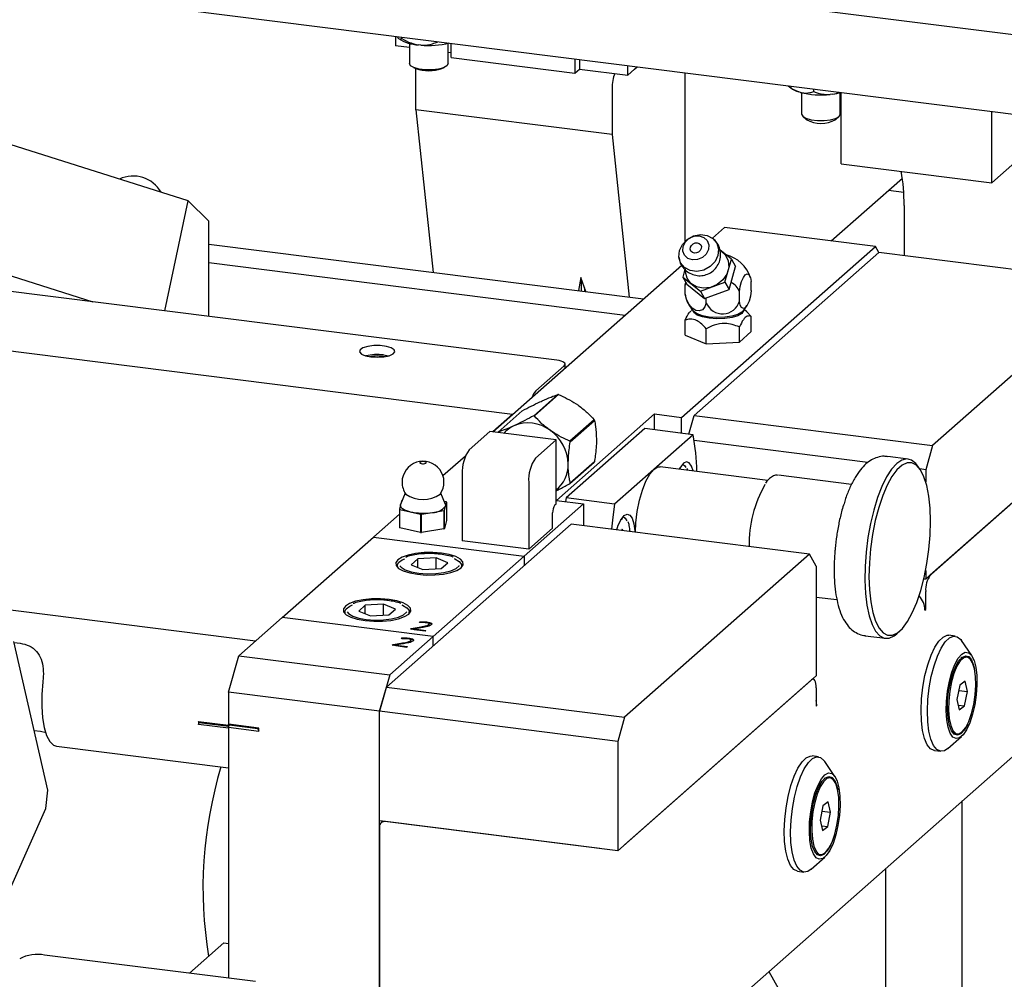
# Model space of a CAD drawing. Units: millimetres. Extents: x 20 to 410, y 10 to 287.
# Drawn here: x 48 to 53, y 116 to 121 of the extents above; entities that cross this region are included whole.
import ezdxf

# ---------------------------------------------------------------- set-up
doc = ezdxf.new("R2010")
doc.units = ezdxf.units.MM

msp = doc.modelspace()

# ---------------------------------------------------------------- linework, layer by layer
at = {"color": 7, "linetype": 'Continuous', "lineweight": 25}
for p, q in [((46.700784, 121.282683), (54.963611, 120.241665)), ((54.698815, 120.683817), (50.957158, 121.155222)), ((50.304848, 120.828614), (50.304848, 120.778965)), ((50.316528, 120.821747), (50.31363, 120.825793)), ((50.337429, 120.816771), (50.337429, 120.824509)), ((50.521887, 120.798476), (50.521887, 120.80127)), ((50.377188, 120.769851), (50.304848, 120.778965)), ((50.377188, 120.79218), (50.377188, 120.687613)), ((50.435638, 120.782832), (50.423677, 120.784018)), ((50.577188, 120.687613), (50.577188, 120.79218)), ((50.593083, 120.718894), (50.593083, 120.7923)), ((49.234527, 119.977964), (46.951595, 120.697431)), ((50.593083, 120.742651), (50.577188, 120.744653)), ((50.593083, 120.718894), (51.232283, 120.638362)), ((51.232283, 120.711768), (51.232283, 120.638362)), ((51.255853, 120.708799), (51.255853, 120.659149)), ((50.398131, 120.6672), (50.409858, 120.662154)), ((50.410914, 120.448242), (50.410914, 120.661709)), ((50.544518, 120.662154), (50.556245, 120.6672)), ((51.232283, 120.638362), (51.255853, 120.659149)), ((51.255853, 120.659149), (51.505297, 120.627722)), ((51.505297, 120.627722), (51.505297, 120.677372)), ((51.505297, 120.627722), (51.540652, 120.658903)), ((51.540652, 120.658903), (51.554557, 120.671166)), ((51.801403, 119.768941), (51.801403, 120.640066)), ((51.42428, 120.556272), (51.42428, 120.32057)), ((52.335288, 120.572803), (52.347908, 120.561673)), ((52.466512, 120.542601), (52.466512, 120.55627)), ((52.398814, 120.538163), (52.389426, 120.540904)), ((52.403919, 120.536836), (52.403919, 120.425766)), ((52.563515, 120.529405), (52.551701, 120.528065)), ((52.603919, 120.425766), (52.603919, 120.536836)), ((52.60779, 120.170103), (52.60779, 120.537833)), ((51.42428, 120.32057), (50.410914, 120.448242)), ((50.410914, 120.448242), (50.49939, 119.608743)), ((52.410378, 120.413981), (52.427527, 120.398856)), ((52.580311, 120.398856), (52.597461, 120.413981)), ((53.387302, 120.071894), (53.387302, 120.440261)), ((51.42428, 120.32057), (51.512756, 119.481071)), ((52.60779, 120.170103), (53.387302, 120.071894)), ((53.505153, 120.175829), (53.387302, 120.071894)), ((52.557489, 119.771781), (52.924552, 120.0955)), ((52.931714, 120.021595), (52.852122, 120.031622)), ((49.11343, 119.409847), (49.234527, 119.977964)), ((49.340895, 119.873217), (49.234527, 119.977964)), ((52.933598, 119.954607), (52.933598, 119.695072)), ((49.340895, 119.381189), (49.340895, 119.873217)), ((51.943569, 119.785983), (52.006218, 119.841234)), ((52.78573, 119.743025), (52.006218, 119.841234)), ((47.708507, 119.782167), (48.74104, 119.456763)), ((49.340895, 119.7547), (51.587197, 119.471693)), ((51.783995, 118.859578), (52.78573, 119.743025)), ((52.803407, 119.711475), (52.78573, 119.743025)), ((52.803407, 119.711475), (51.848813, 118.869602)), ((52.041582, 119.676696), (51.981358, 119.724661)), ((54.035036, 119.556304), (52.803407, 119.711475)), ((49.340895, 119.659102), (51.492348, 119.388044)), ((50.80756, 118.784118), (51.784537, 119.64573)), ((52.007903, 119.557184), (52.041582, 119.676696)), ((52.028737, 119.520002), (52.062415, 119.639514)), ((52.041582, 119.676696), (52.062415, 119.639514)), ((51.26236, 119.581992), (51.250165, 119.514155)), ((51.289374, 119.509215), (51.26236, 119.581992)), ((51.800858, 119.62449), (51.78964, 119.584683)), ((51.78964, 119.584683), (51.881932, 119.511177)), ((51.78964, 119.584683), (51.810473, 119.5475)), ((51.138664, 119.154691), (47.838428, 119.570482)), ((51.265312, 119.574039), (51.265312, 119.512246)), ((51.281978, 119.529139), (51.281978, 119.510147)), ((51.803861, 119.559301), (51.801757, 119.543066)), ((51.801757, 119.495925), (51.801757, 119.543066)), ((51.810473, 119.5475), (51.902765, 119.473995)), ((51.881932, 119.511177), (52.007903, 119.557184)), ((52.007903, 119.557184), (52.028737, 119.520002)), ((52.143619, 119.514576), (52.143619, 119.561717)), ((54.035036, 119.556304), (53.080442, 118.714431)), ((51.801757, 119.495925), (51.805726, 119.476393)), ((51.881932, 119.511177), (51.902765, 119.473995)), ((51.902765, 119.473995), (52.028737, 119.520002)), ((51.911451, 119.451245), (51.911451, 119.477167)), ((52.082381, 119.46057), (52.082381, 119.507711)), ((51.838426, 119.416577), (51.832376, 119.411242)), ((52.12096, 119.404222), (52.10695, 119.416577)), ((52.12071, 119.403953), (52.143619, 119.381012)), ((52.143619, 119.302444), (52.143619, 119.381012)), ((51.801757, 119.283793), (51.801757, 119.362361)), ((52.082381, 119.248438), (52.082381, 119.327005)), ((51.801757, 119.283793), (51.911451, 119.239113)), ((51.911451, 119.239113), (51.911451, 119.31768)), ((52.082381, 119.248438), (52.143619, 119.302444)), ((51.911451, 119.239113), (52.082381, 119.248438)), ((50.910202, 118.87464), (48.171761, 119.219651)), ((50.242899, 119.181802), (50.268824, 119.17679)), ((51.177455, 119.126048), (51.030141, 118.996129)), ((51.18176, 119.114131), (51.18176, 119.133904)), ((51.144599, 118.977617), (51.019677, 118.867446)), ((51.022742, 118.86706), (51.147664, 118.977231)), ((54.070392, 118.927518), (53.045087, 118.023284)), ((50.910202, 118.87464), (50.80756, 118.784118)), ((50.835659, 118.783547), (50.960581, 118.893718)), ((51.643683, 118.877256), (51.136923, 118.430336)), ((51.643683, 118.877256), (51.783995, 118.859578)), ((51.643683, 118.795152), (51.643683, 118.877256)), ((51.821519, 118.772747), (51.848813, 118.869602)), ((51.848813, 118.869602), (53.080442, 118.714431)), ((54.035036, 118.896338), (53.068657, 118.044071)), ((51.331682, 118.846964), (51.20676, 118.736793)), ((51.208292, 118.733925), (51.333215, 118.844096)), ((51.783995, 118.777475), (51.783995, 118.859578)), ((50.79197, 118.786082), (50.685904, 118.69254)), ((51.134955, 118.74287), (50.79197, 118.786082)), ((51.593404, 118.801487), (51.187202, 118.443251)), ((51.842848, 118.77006), (51.593404, 118.801487)), ((51.842848, 118.77006), (51.639747, 118.590942)), ((51.134955, 118.74287), (51.028889, 118.649328)), ((51.134955, 118.412887), (51.134955, 118.74287)), ((52.746941, 118.626533), (51.848484, 118.739728)), ((53.080442, 118.714431), (53.045087, 118.58897)), ((50.66636, 118.659591), (50.550606, 118.557505)), ((51.20676, 118.517277), (51.331682, 118.627448)), ((51.333215, 118.629931), (51.208292, 118.51976)), ((52.953756, 118.644332), (52.849211, 118.657504)), ((50.650548, 118.567079), (50.650548, 118.221382)), ((51.639747, 118.590942), (51.436646, 118.411824)), ((52.228809, 118.534086), (51.67308, 118.604101)), ((52.661866, 118.513123), (52.285266, 118.56057)), ((53.016247, 118.590367), (53.004555, 118.607554)), ((53.045087, 118.58897), (53.014583, 118.592813)), ((53.045087, 118.58897), (53.045087, 118.526016)), ((50.993534, 118.523867), (50.993534, 118.17817)), ((50.354889, 118.468219), (50.33169, 118.408625)), ((50.563083, 118.408625), (50.539884, 118.468219)), ((50.331115, 118.406821), (50.325802, 118.385378)), ((50.336429, 118.428265), (50.331115, 118.406821)), ((50.331115, 118.406821), (50.33169, 118.408625)), ((50.339897, 118.429707), (50.339199, 118.429597)), ((50.566893, 118.423329), (50.556417, 118.425749)), ((50.563657, 118.400419), (50.56897, 118.421863)), ((50.56897, 118.421863), (50.56897, 118.327582)), ((50.970822, 118.142427), (51.277235, 118.412658)), ((51.129063, 118.40769), (51.134955, 118.412887)), ((51.136923, 118.430336), (51.277235, 118.412658)), ((51.187202, 118.443251), (51.184447, 118.424348)), ((51.436646, 118.411824), (51.187202, 118.443251)), ((51.277235, 118.412658), (51.277235, 118.300187)), ((50.325802, 118.359247), (49.955608, 118.032767)), ((50.19131, 118.240636), (50.325802, 118.359247)), ((50.325802, 118.385378), (50.325802, 118.291097)), ((50.327879, 118.289631), (50.327879, 118.383912)), ((50.327879, 118.383912), (50.380935, 118.371656)), ((50.380935, 118.371656), (50.43399, 118.359401)), ((50.43399, 118.359401), (50.43399, 118.26512)), ((50.438837, 118.359267), (50.497205, 118.368455)), ((50.438837, 118.264986), (50.438837, 118.359267)), ((50.497205, 118.368455), (50.555574, 118.377643)), ((50.555574, 118.377643), (50.555574, 118.283362)), ((50.558344, 118.378976), (50.563657, 118.400419)), ((50.558344, 118.284695), (50.558344, 118.378976)), ((51.117277, 118.287302), (51.117277, 118.365869)), ((51.212417, 118.308353), (50.257823, 117.46648)), ((50.56897, 118.327582), (50.558344, 118.284695)), ((52.444046, 118.153183), (51.212417, 118.308353)), ((50.43399, 118.26512), (50.327879, 118.289631)), ((50.555574, 118.283362), (50.438837, 118.264986)), ((50.993534, 118.17817), (51.117277, 118.287302)), ((51.477006, 118.282474), (51.472933, 118.275531)), ((51.48209, 118.274378), (51.477006, 118.282474)), ((49.719906, 117.824897), (50.19131, 118.240636)), ((50.19131, 118.240636), (50.970822, 118.142427)), ((50.993534, 118.17817), (50.650548, 118.221382)), ((52.444046, 118.153183), (51.489452, 117.31131)), ((52.479401, 118.090082), (52.444046, 118.153183)), ((50.419952, 118.12801), (50.385931, 118.098006)), ((50.514914, 118.133191), (50.419952, 118.12801)), ((50.419952, 118.084149), (50.419952, 118.12801)), ((50.499418, 117.726687), (50.970822, 118.142427)), ((50.575854, 118.108368), (50.514914, 118.133191)), ((50.514914, 118.076896), (50.514914, 118.133191)), ((50.541834, 118.078365), (50.575854, 118.108368)), ((50.970822, 118.142427), (50.970822, 118.095287)), ((50.314226, 118.093759), (50.314226, 118.085401)), ((50.385931, 118.098006), (50.446872, 118.073184)), ((50.446872, 118.073184), (50.541834, 118.078365)), ((50.64756, 118.085401), (50.64756, 118.093759)), ((52.479401, 118.090082), (52.479401, 117.524397)), ((53.045087, 118.069191), (53.045087, 118.023284)), ((53.045087, 118.023284), (53.035394, 118.024506)), ((53.045087, 117.86615), (53.045087, 117.960431)), ((49.582335, 117.703571), (48.019084, 117.900522)), ((52.479401, 117.931368), (52.586674, 117.917853)), ((50.043169, 117.854709), (50.043169, 117.84635)), ((50.148894, 117.888959), (50.114874, 117.858956)), ((50.114874, 117.858956), (50.175815, 117.834133)), ((50.243856, 117.89414), (50.148894, 117.888959)), ((50.148894, 117.845099), (50.148894, 117.888959)), ((50.304797, 117.869318), (50.243856, 117.89414)), ((50.243856, 117.837845), (50.243856, 117.89414)), ((50.270776, 117.839314), (50.304797, 117.869318)), ((50.376502, 117.84635), (50.376502, 117.854709)), ((53.041484, 117.866604), (53.045087, 117.86615)), ((53.041551, 117.863032), (53.045087, 117.86615)), ((49.495989, 117.62742), (49.719906, 117.824897)), ((50.499418, 117.726687), (49.719906, 117.824897)), ((50.175815, 117.834133), (50.270776, 117.839314)), ((50.429539, 117.799882), (50.431654, 117.803921)), ((50.431654, 117.800778), (50.431654, 117.803921)), ((50.466458, 117.7996), (50.466458, 117.802743)), ((50.382598, 117.765162), (50.386693, 117.768774)), ((50.457691, 117.755701), (50.382598, 117.765162)), ((50.385716, 117.764769), (50.386693, 117.765631)), ((50.386693, 117.768774), (50.427501, 117.775798)), ((50.386693, 117.765631), (50.427501, 117.772655)), ((50.386693, 117.765631), (50.386693, 117.768774)), ((50.433672, 117.772021), (50.401622, 117.766566)), ((50.401622, 117.766566), (50.461462, 117.759027)), ((50.401622, 117.763424), (50.401622, 117.766566)), ((50.401622, 117.763424), (50.458344, 117.756277)), ((50.461462, 117.759027), (50.457691, 117.755701)), ((50.476908, 117.785822), (50.476908, 117.788964)), ((50.476908, 117.785822), (50.478451, 117.788888)), ((50.478679, 117.788482), (50.478679, 117.792411)), ((52.895423, 117.741348), (52.911013, 117.755098)), ((48.509186, 116.933097), (48.332625, 117.701439)), ((48.333706, 117.696735), (48.364886, 117.692807)), ((50.275501, 117.529211), (50.499418, 117.726687)), ((50.335258, 117.716734), (50.337373, 117.720773)), ((50.337373, 117.71763), (50.337373, 117.720773)), ((50.372177, 117.716453), (50.372177, 117.719595)), ((50.382627, 117.702674), (50.382627, 117.705816)), ((50.382627, 117.702674), (50.38417, 117.70574)), ((50.384398, 117.705335), (50.384398, 117.709263)), ((50.499418, 117.679547), (50.499418, 117.726687)), ((52.732544, 117.731491), (52.837089, 117.718319)), ((53.197822, 117.729595), (53.165083, 117.73372)), ((53.283095, 117.628612), (53.230478, 117.705952)), ((50.288317, 117.682014), (50.292412, 117.685626)), ((50.36341, 117.672553), (50.288317, 117.682014)), ((50.291435, 117.681621), (50.292412, 117.682483)), ((50.292412, 117.685626), (50.33322, 117.69265)), ((50.292412, 117.682483), (50.33322, 117.689507)), ((50.292412, 117.682483), (50.292412, 117.685626)), ((50.339391, 117.688873), (50.307341, 117.683418)), ((50.307341, 117.683418), (50.367181, 117.675879)), ((50.307341, 117.680276), (50.307341, 117.683418)), ((50.307341, 117.680276), (50.364063, 117.673129)), ((50.367181, 117.675879), (50.36341, 117.672553)), ((49.442956, 117.439228), (49.495989, 117.62742)), ((49.495989, 117.62742), (50.275501, 117.529211)), ((53.258596, 117.621147), (53.249242, 117.622326)), ((51.453805, 115.308061), (54.015888, 117.567606)), ((50.275501, 117.529211), (50.222468, 117.341019)), ((52.479401, 117.524397), (51.454097, 116.620163)), ((52.455831, 117.50361), (51.489452, 116.651343)), ((52.464165, 117.5069), (52.460137, 117.507407)), ((53.248408, 117.496667), (53.221228, 117.476459)), ((53.260776, 117.442924), (53.248408, 117.496667)), ((50.222468, 117.341019), (50.257823, 117.46648)), ((50.257823, 117.46648), (51.489452, 117.31131)), ((52.479401, 117.461543), (52.479401, 117.367262)), ((53.221228, 117.476459), (53.206416, 117.402508)), ((53.21565, 117.448609), (53.260776, 117.442924)), ((53.245964, 117.368973), (53.260776, 117.442924)), ((50.222468, 117.341019), (49.442956, 117.439228)), ((49.442956, 117.439228), (49.442956, 117.274237)), ((53.206416, 117.402508), (53.218784, 117.348765)), ((51.454097, 117.185848), (50.222468, 117.341019)), ((50.222468, 116.775334), (50.222468, 117.341019)), ((50.222468, 115.816811), (50.222468, 117.341019)), ((52.479401, 117.370825), (52.482937, 117.37038)), ((52.479401, 117.367262), (52.482937, 117.37038)), ((53.213183, 117.373103), (53.245964, 117.368973)), ((53.218784, 117.348765), (53.245964, 117.368973)), ((49.287056, 117.288301), (49.442959, 117.268659)), ((49.290017, 117.283288), (49.287056, 117.288301)), ((51.489452, 117.31131), (51.454097, 117.185848)), ((48.469731, 117.236553), (48.43855, 117.240481)), ((48.500044, 117.229361), (48.469731, 117.236553)), ((49.287158, 117.272871), (49.290017, 117.283288)), ((49.442956, 117.253243), (49.287158, 117.272871)), ((49.290017, 117.283288), (49.444452, 117.263831)), ((49.598858, 117.254595), (49.442956, 117.274237)), ((49.445902, 117.268978), (49.442956, 117.274237)), ((49.442956, 117.258523), (49.445902, 117.268978)), ((49.442956, 117.258523), (49.598858, 117.238881)), ((49.442956, 117.258523), (49.442956, 115.962161)), ((49.44489, 117.265389), (49.442959, 117.268659)), ((49.594009, 117.250319), (49.445902, 117.268978)), ((49.594009, 117.250319), (49.598858, 117.254595)), ((49.594009, 117.250319), (49.598858, 117.238881)), ((49.598858, 117.238881), (49.598858, 117.254595)), ((51.454097, 117.185848), (51.454097, 116.620163)), ((53.160322, 117.149105), (53.230478, 117.210977)), ((53.199242, 117.225463), (53.208596, 117.224285)), ((48.552545, 117.161376), (49.442956, 117.049194)), ((53.090083, 117.138426), (53.122822, 117.134301)), ((52.490715, 117.105985), (52.457976, 117.11011)), ((52.575988, 117.005002), (52.523371, 117.082342)), ((52.551489, 116.997538), (52.542135, 116.998716)), ((48.498885, 116.839475), (48.509186, 116.933097)), ((48.112163, 115.972964), (48.498885, 116.839475)), ((52.514121, 116.85285), (52.49931, 116.778899)), ((52.541301, 116.873058), (52.514121, 116.85285)), ((52.553669, 116.819314), (52.541301, 116.873058)), ((53.233564, 115.612494), (53.233564, 116.877661)), ((52.49931, 116.778899), (52.511678, 116.725156)), ((52.508543, 116.825), (52.553669, 116.819314)), ((52.538858, 116.745363), (52.553669, 116.819314)), ((51.454097, 116.620163), (50.222468, 116.775334)), ((50.222468, 116.743907), (50.222468, 115.439687)), ((50.240733, 116.773032), (50.2316, 116.764978)), ((51.360555, 116.631948), (50.253648, 116.771405)), ((52.506077, 116.749493), (52.538858, 116.745363)), ((52.511678, 116.725156), (52.538858, 116.745363)), ((52.453215, 116.525496), (52.523371, 116.587367)), ((52.492135, 116.601854), (52.501489, 116.600675)), ((52.838763, 115.264312), (52.838763, 116.529479)), ((52.838763, 115.70429), (52.838763, 116.529479)), ((52.382976, 116.514816), (52.415715, 116.510691)), ((49.240283, 115.987695), (49.418335, 116.144722)), ((49.418335, 116.144722), (49.442956, 116.141621)), ((49.582088, 115.944632), (48.491951, 116.081976)), ((52.234689, 115.996736), (52.544135, 115.444453))]:
    msp.add_line(p, q, dxfattribs=at)
at = {"color": 7, "linetype": 'Continuous', "lineweight": 25, "flags": 128}
for points in [[(50.577188, 120.687613), (50.577188, 120.68753), (50.571072, 120.676134), (50.553633, 120.666123), (50.526973, 120.658704), (50.494309, 120.654771), (50.459579, 120.6548), (50.426974, 120.658787), (50.400425, 120.66625), (50.383134, 120.67629), (50.377188, 120.687613)], [(52.403919, 120.425766), (52.409536, 120.414751), (52.42653, 120.404655), (52.452858, 120.397105), (52.485344, 120.393012), (52.520071, 120.39287), (52.55285, 120.396695), (52.579727, 120.404027), (52.597461, 120.413981), (52.603912, 120.425356), (52.603919, 120.425766)], [(51.772421, 119.721044), (51.787531, 119.752593), (51.812831, 119.778824), (51.84527, 119.796571), (51.880934, 119.803696), (51.915523, 119.799338), (51.944864, 119.784024), (51.965419, 119.759599), (51.974707, 119.729011), (51.97161, 119.695949), (51.9565, 119.6644), (51.9312, 119.63817), (51.898761, 119.620422), (51.863096, 119.613297), (51.828507, 119.617655), (51.799166, 119.63297), (51.778612, 119.657394), (51.769323, 119.687982), (51.772421, 119.721044)], [(51.791799, 119.743049), (51.80348, 119.766186), (51.823351, 119.784544), (51.848388, 119.79533), (51.874778, 119.7969), (51.898503, 119.789016), (51.915953, 119.772878), (51.924469, 119.750943), (51.922757, 119.72655), (51.911075, 119.703413), (51.891204, 119.685055), (51.866167, 119.67427), (51.839778, 119.672699), (51.816052, 119.680584), (51.798603, 119.696722), (51.790086, 119.718657), (51.791799, 119.743049)], [(51.829215, 119.738335), (51.834221, 119.748251), (51.842738, 119.756119), (51.853468, 119.760741), (51.864778, 119.761414), (51.874946, 119.758035), (51.882424, 119.751119), (51.886074, 119.741718), (51.88534, 119.731264), (51.880334, 119.721348), (51.871817, 119.71348), (51.861088, 119.708858), (51.849778, 119.708185), (51.839609, 119.711564), (51.832131, 119.71848), (51.828481, 119.727881), (51.829215, 119.738335)], [(51.976965, 119.724574), (51.985957, 119.719694), (52.01071, 119.697334), (52.025157, 119.667752), (52.027734, 119.634153), (52.01816, 119.600179), (51.997473, 119.569512), (51.967915, 119.545474), (51.93269, 119.53067), (51.895613, 119.526705), (51.860704, 119.534008), (51.831745, 119.551788), (51.811873, 119.578119), (51.803244, 119.610146), (51.803505, 119.627384)], [(52.082381, 119.507711), (52.08676, 119.536231), (52.093844, 119.562165), (52.102901, 119.582841), (52.113, 119.596127), (52.123099, 119.600654), (52.132157, 119.595954), (52.13924, 119.582514), (52.143619, 119.561717)], [(51.801757, 119.543066), (51.804226, 119.552288), (51.805622, 119.556158)], [(51.911451, 119.451245), (51.903607, 119.429781), (51.890919, 119.415262), (51.874694, 119.409183), (51.856604, 119.412172), (51.838514, 119.42392), (51.822289, 119.443216), (51.809601, 119.468072), (51.801757, 119.495925)], [(52.143619, 119.514576), (52.13924, 119.486056), (52.132157, 119.460121), (52.123099, 119.439446), (52.113, 119.42616), (52.102901, 119.421633), (52.093844, 119.426332), (52.08676, 119.439773), (52.082381, 119.46057)], [(52.103054, 119.412075), (52.102909, 119.410024), (52.094635, 119.396711), (52.074423, 119.384902), (52.044253, 119.375753), (52.007078, 119.370159), (51.966536, 119.368668), (51.926596, 119.371426), (51.891169, 119.378163), (51.863721, 119.38822), (51.846939, 119.400612), (51.842343, 119.411282)], [(52.096129, 119.404776), (52.094462, 119.403216), (52.074279, 119.391424), (52.044152, 119.382287), (52.007029, 119.376702), (51.966545, 119.375213), (51.926662, 119.377967), (51.891284, 119.384695), (51.863875, 119.394737), (51.849247, 119.404776)], [(50.178081, 119.171778), (50.211245, 119.169806), (50.244307, 119.17196), (50.272801, 119.17795), (50.29288, 119.186966), (50.301832, 119.197792), (50.298448, 119.208964), (50.283185, 119.218974), (50.258103, 119.226471), (50.226592, 119.230441), (50.192905, 119.230349), (50.161594, 119.226206), (50.136886, 119.218573), (50.122119, 119.20848), (50.119287, 119.197291), (50.128773, 119.186516), (50.149295, 119.177611), (50.178081, 119.171778)], [(51.177455, 119.126048), (51.180855, 119.130254), (51.181728, 119.1346), (51.18004, 119.13892), (51.175856, 119.143047), (51.169338, 119.146823), (51.160734, 119.150102), (51.150377, 119.152759), (51.138664, 119.154691)], [(50.433687, 118.6287), (50.431097, 118.626712), (50.430987, 118.624544), (50.433373, 118.622528), (50.437893, 118.620969), (50.443858, 118.620106), (50.45036, 118.620069), (50.45641, 118.620865), (50.461085, 118.622371), (50.463675, 118.62436), (50.463785, 118.626527), (50.461399, 118.628543), (50.456879, 118.630102), (50.450914, 118.630965), (50.444412, 118.631002), (50.438363, 118.630207), (50.433687, 118.6287)], [(51.792953, 118.622348), (51.777348, 118.602603), (51.771407, 118.591713)], [(51.78835, 118.617778), (51.798536, 118.610597), (51.805267, 118.599907)], [(51.842865, 118.58271), (51.834814, 118.608287), (51.822899, 118.62531), (51.808559, 118.630128), (51.792953, 118.622348)], [(53.004555, 118.607554), (52.994426, 118.620604), (52.971971, 118.638593), (52.947535, 118.64474), (52.921748, 118.638883), (52.89528, 118.621177), (52.868815, 118.592078), (52.843039, 118.552342), (52.818621, 118.502996), (52.796191, 118.445319), (52.776331, 118.380805), (52.759556, 118.311124), (52.7463, 118.238082), (52.736906, 118.163569), (52.731617, 118.089517), (52.730571, 118.017842), (52.733794, 117.950402), (52.741204, 117.888942), (52.752608, 117.835055), (52.76771, 117.790136), (52.78612, 117.755349), (52.807362, 117.731594), (52.830883, 117.719488), (52.856077, 117.719342), (52.856077, 117.719342)], [(52.873072, 117.733877), (52.899021, 117.745728), (52.925297, 117.769408), (52.951183, 117.80427), (52.975974, 117.849364), (52.998992, 117.903459), (53.019611, 117.96508), (53.037268, 118.032546), (53.05148, 118.104017), (53.061861, 118.177543), (53.068127, 118.251118), (53.070108, 118.322736), (53.067749, 118.390444), (53.061114, 118.452393), (53.050386, 118.506895), (53.035855, 118.552463), (53.017919, 118.587854), (52.997067, 118.612102), (52.973868, 118.624546), (52.948954, 118.624846), (52.923005, 118.612995), (52.896729, 118.589315), (52.870843, 118.554453), (52.846052, 118.50936), (52.823034, 118.455264), (52.802415, 118.393643), (52.784759, 118.326177), (52.770546, 118.254707), (52.760165, 118.181181), (52.753899, 118.107605), (52.751918, 118.035987), (52.754277, 117.968279), (52.760912, 117.90633), (52.771641, 117.851828), (52.786171, 117.80626), (52.804107, 117.77087), (52.824959, 117.746622), (52.848158, 117.734178), (52.873072, 117.733877)], [(51.54554, 118.266384), (51.54783, 118.314408), (51.554803, 118.373698), (51.566035, 118.431274), (51.580964, 118.484249), (51.59884, 118.529967), (51.618767, 118.566136), (51.639747, 118.590942)], [(51.639747, 118.590942), (51.660726, 118.60314), (51.67308, 118.604101)], [(51.784026, 118.60534), (51.780015, 118.60288), (51.774945, 118.598442)], [(50.380935, 118.371656), (50.368987, 118.374821), (50.35838, 118.378478), (50.349297, 118.382566), (50.341891, 118.387014), (50.336291, 118.391746), (50.332592, 118.396681), (50.330857, 118.401735), (50.331115, 118.406821)], [(50.563083, 118.408625), (50.563916, 118.405505), (50.563657, 118.400419)], [(51.436646, 118.411824), (51.42762, 118.343651), (51.421614, 118.281997)], [(51.448609, 118.278596), (51.456594, 118.30226), (51.470935, 118.332372), (51.48654, 118.352117), (51.502146, 118.359897), (51.516487, 118.355079), (51.528401, 118.338056), (51.536925, 118.310205), (51.541367, 118.273784), (51.541687, 118.266869)], [(51.478041, 118.335316), (51.474428, 118.333231), (51.468533, 118.328212)], [(51.481937, 118.347547), (51.492823, 118.339521), (51.50067, 118.325574)], [(50.419021, 118.048621), (50.463497, 118.045143), (50.509159, 118.04562), (50.552895, 118.05002), (50.591723, 118.058043), (50.622999, 118.069143), (50.64459, 118.082563), (50.655026, 118.097389), (50.653595, 118.112609), (50.640395, 118.127188), (50.616324, 118.140131), (50.583025, 118.150556), (50.542765, 118.157753), (50.498289, 118.161232), (50.452627, 118.160755), (50.408891, 118.156354), (50.370063, 118.148331), (50.338787, 118.137231), (50.317195, 118.123811), (50.30676, 118.108986), (50.308191, 118.093765), (50.321391, 118.079187), (50.345462, 118.066244), (50.378761, 118.055818), (50.419021, 118.048621)], [(50.318207, 118.08169), (50.314259, 118.094864), (50.321333, 118.109809), (50.34024, 118.123563), (50.353231, 118.129474)], [(50.60831, 118.129571), (50.612244, 118.127955), (50.635052, 118.114875), (50.646426, 118.100228), (50.645523, 118.085101), (50.643579, 118.08169)], [(50.327121, 118.093195), (50.333866, 118.085151), (50.355066, 118.072074), (50.386459, 118.061518), (50.425503, 118.054338), (50.469034, 118.051115), (50.513526, 118.05211), (50.555374, 118.057244), (50.591188, 118.0661), (50.618067, 118.07796), (50.633832, 118.091864), (50.63505, 118.093877)], [(50.147963, 117.809571), (50.19244, 117.806092), (50.238101, 117.806569), (50.281837, 117.81097), (50.320666, 117.818993), (50.351941, 117.830093), (50.373533, 117.843513), (50.383969, 117.858338), (50.382537, 117.873559), (50.369337, 117.888137), (50.345267, 117.90108), (50.311967, 117.911505), (50.271707, 117.918703), (50.227231, 117.922181), (50.181569, 117.921704), (50.137834, 117.917304), (50.099005, 117.909281), (50.067729, 117.898181), (50.046138, 117.884761), (50.035702, 117.869935), (50.037133, 117.854715), (50.050334, 117.840136), (50.074404, 117.827193), (50.107704, 117.816768), (50.147963, 117.809571)], [(50.047143, 117.842649), (50.043202, 117.855814), (50.050275, 117.870758), (50.069183, 117.884513), (50.082173, 117.890424)], [(50.056063, 117.854145), (50.062809, 117.846101), (50.084008, 117.833024), (50.115402, 117.822468), (50.154445, 117.815287), (50.197976, 117.812064), (50.242468, 117.81306), (50.284316, 117.818194), (50.32013, 117.827049), (50.347009, 117.838909), (50.362775, 117.852813), (50.363992, 117.854826)], [(50.337253, 117.890521), (50.341187, 117.888905), (50.363994, 117.875824), (50.375368, 117.861177), (50.374466, 117.846051), (50.372528, 117.842649)], [(52.856077, 117.719342), (52.882289, 117.731162), (52.895423, 117.741348)], [(53.030774, 117.46626), (53.041479, 117.525302), (53.05571, 117.580691), (53.072883, 117.63016), (53.092295, 117.671682), (53.113152, 117.703559), (53.1346, 117.724484), (53.15576, 117.733602), (53.165083, 117.73372)], [(53.063513, 117.462136), (53.074219, 117.521178), (53.088449, 117.576567), (53.105622, 117.626035), (53.125034, 117.667557), (53.145891, 117.699434), (53.167339, 117.720359), (53.1885, 117.729477), (53.208507, 117.726414), (53.226541, 117.711296), (53.230478, 117.705952)], [(53.157872, 117.44575), (53.167324, 117.496401), (53.180182, 117.543101), (53.195751, 117.583333), (53.213192, 117.614927), (53.231565, 117.636179), (53.249879, 117.645946), (53.267148, 117.643698), (53.282439, 117.629559), (53.29493, 117.60429), (53.303945, 117.569254), (53.309001, 117.526339), (53.309823, 117.477859), (53.306367, 117.426427), (53.29882, 117.374816), (53.287589, 117.325809), (53.27328, 117.282047), (53.256662, 117.24589), (53.238633, 117.219287), (53.220165, 117.203672), (53.202252, 117.199887), (53.185861, 117.208136), (53.171876, 117.227974), (53.161049, 117.258332), (53.153966, 117.297573), (53.151008, 117.343582), (53.152333, 117.393878), (53.157872, 117.44575)], [(53.304212, 117.475218), (53.302905, 117.521203), (53.297243, 117.560999), (53.287582, 117.592107), (53.274529, 117.612571), (53.258904, 117.621107), (53.241689, 117.617176), (53.223965, 117.601027), (53.206847, 117.573674), (53.191409, 117.536835), (53.178622, 117.492827), (53.169289, 117.444412), (53.163997, 117.394635), (53.163078, 117.346622), (53.16659, 117.30339), (53.174312, 117.267656), (53.18576, 117.241665), (53.200213, 117.22705), (53.216763, 117.22473), (53.234372, 117.23485), (53.251931, 117.256773), (53.268339, 117.289124), (53.282563, 117.329869), (53.293711, 117.376448), (53.301082, 117.425934), (53.304212, 117.475218)], [(53.163788, 117.443905), (53.17287, 117.492162), (53.185301, 117.536405), (53.200357, 117.574065), (53.217163, 117.602951), (53.234744, 117.621386), (53.252076, 117.628297), (53.268153, 117.623284), (53.282041, 117.606637), (53.292932, 117.579324), (53.297564, 117.559486)], [(53.249242, 117.622326), (53.232335, 117.618355), (53.227339, 117.615007)], [(48.482499, 117.493671), (48.477285, 117.428253), (48.476679, 117.36535), (48.480706, 117.307442), (48.489206, 117.256812), (48.501844, 117.215455), (48.518123, 117.185), (48.5374, 117.166648), (48.552545, 117.161376)], [(52.479401, 117.461543), (52.478949, 117.473406), (52.477607, 117.484014), (52.475429, 117.492959), (52.472498, 117.499899), (52.468926, 117.504566), (52.464851, 117.50678), (52.46043, 117.506457), (52.455831, 117.50361)], [(53.090083, 117.138426), (53.089205, 117.138548), (53.070086, 117.147686), (53.053321, 117.16863), (53.039597, 117.200523), (53.029474, 117.24206), (53.023369, 117.291539), (53.021529, 117.346936), (53.024032, 117.405982), (53.030774, 117.46626)], [(53.160322, 117.149105), (53.142634, 117.137466), (53.121944, 117.134423), (53.102826, 117.143561), (53.086061, 117.164505), (53.072336, 117.196398), (53.062214, 117.237935), (53.056108, 117.287415), (53.054269, 117.342811), (53.056772, 117.401858), (53.063513, 117.462136)], [(53.261639, 117.27435), (53.2606, 117.272153), (53.243793, 117.243267), (53.226213, 117.224832), (53.20888, 117.217921), (53.192803, 117.222934), (53.178915, 117.239581), (53.168024, 117.266894), (53.160763, 117.303285), (53.157553, 117.34664), (53.158581, 117.39444), (53.163788, 117.443905)], [(52.482937, 117.37038), (52.48114, 117.389), (52.479401, 117.396501)], [(53.179839, 117.237987), (53.190859, 117.228229), (53.199242, 117.225463)], [(52.323667, 116.842651), (52.334373, 116.901693), (52.348603, 116.957082), (52.365776, 117.00655), (52.385188, 117.048073), (52.406045, 117.079949), (52.427493, 117.100875), (52.448653, 117.109993), (52.457976, 117.11011)], [(52.356407, 116.838526), (52.367112, 116.897568), (52.381342, 116.952957), (52.398515, 117.002425), (52.417928, 117.043948), (52.438785, 117.075824), (52.460232, 117.09675), (52.481393, 117.105868), (52.5014, 117.102805), (52.519434, 117.087686), (52.523371, 117.082342)], [(52.450765, 116.82214), (52.460218, 116.872792), (52.473075, 116.919492), (52.488644, 116.959723), (52.506085, 116.991317), (52.524458, 117.01257), (52.542772, 117.022336), (52.560041, 117.020089), (52.575332, 117.00595), (52.587823, 116.980681), (52.596839, 116.945644), (52.601894, 116.902729), (52.602716, 116.854249), (52.59926, 116.802817), (52.591714, 116.751206), (52.580483, 116.702199), (52.566173, 116.658437), (52.549555, 116.62228), (52.531527, 116.595677), (52.513058, 116.580062), (52.495145, 116.576277), (52.478755, 116.584526), (52.464769, 116.604364), (52.453943, 116.634722), (52.446859, 116.673963), (52.443901, 116.719972), (52.445226, 116.770268), (52.450765, 116.82214)], [(52.597105, 116.851608), (52.595798, 116.897593), (52.590136, 116.93739), (52.580475, 116.968498), (52.567422, 116.988962), (52.551797, 116.997497), (52.534582, 116.993566), (52.516858, 116.977417), (52.49974, 116.950064), (52.484302, 116.913226), (52.471515, 116.869217), (52.462182, 116.820803), (52.45689, 116.771026), (52.455971, 116.723013), (52.459483, 116.679781), (52.467206, 116.644047), (52.478653, 116.618056), (52.493106, 116.603441), (52.509657, 116.60112), (52.527265, 116.61124), (52.544824, 116.633164), (52.561232, 116.665515), (52.575457, 116.70626), (52.586604, 116.752838), (52.593975, 116.802324), (52.597105, 116.851608)], [(52.456681, 116.820295), (52.465764, 116.868552), (52.478194, 116.912796), (52.49325, 116.950455), (52.510057, 116.979342), (52.527637, 116.997776), (52.544969, 117.004688), (52.561047, 116.999674), (52.574934, 116.983027), (52.585825, 116.955715), (52.590451, 116.935911)], [(52.542135, 116.998716), (52.525228, 116.994745), (52.520225, 116.991392)], [(52.382976, 116.514816), (52.382098, 116.514939), (52.362979, 116.524076), (52.346214, 116.54502), (52.33249, 116.576914), (52.322368, 116.61845), (52.316262, 116.66793), (52.314423, 116.723327), (52.316925, 116.782373), (52.323667, 116.842651)], [(52.453215, 116.525496), (52.435527, 116.513857), (52.414837, 116.510814), (52.395719, 116.519951), (52.378954, 116.540895), (52.365229, 116.572789), (52.355107, 116.614325), (52.349001, 116.663805), (52.347162, 116.719202), (52.349665, 116.778248), (52.356407, 116.838526)], [(52.554519, 116.650712), (52.553493, 116.648544), (52.536686, 116.619657), (52.519106, 116.601223), (52.501773, 116.594311), (52.485696, 116.599325), (52.471808, 116.615971), (52.460917, 116.643284), (52.453656, 116.679676), (52.450446, 116.723031), (52.451474, 116.77083), (52.456681, 116.820295)], [(52.472727, 116.614384), (52.483752, 116.604619), (52.492135, 116.601854)]]:
    msp.add_lwpolyline(points, dxfattribs=at)
at = {"color": 7, "linetype": 'Continuous', "lineweight": 25}
for centre, radius, start, end in [((50.430122, 120.979724), 0.195812, 236.194448, 268.114025), ((50.477346, 121.222131), 0.441274, 264.576482, 283.809406), ((50.477188, 120.848415), 0.198057, 250.125916, 289.874084), ((52.419228, 120.65236), 0.115372, 231.816478, 255.02957), ((52.504239, 120.97189), 0.446356, 256.338179, 276.103888), ((52.522888, 120.863046), 0.336106, 276.942618, 284.916742), ((52.503919, 120.528946), 0.150862, 239.577476, 300.422524), ((48.949736, 119.940261), 0.165982, 29.593536, 115.421929), ((51.998951, 119.964379), 0.934699, 359.400998, 10.264358), ((51.972688, 119.528821), 0.175, 17.432842, 76.473866), ((52.006359, 119.484011), 0.079631, 17.314358, 65.757367), ((51.972688, 119.528821), 0.175, 197.432842, 225.139804), ((51.995368, 119.484283), 0.090187, 201.489901, 344.755643), ((51.972688, 119.528821), 0.175, 314.860196, 328.205647), ((50.210862, 118.937873), 0.246024, 82.517765, 103.804926), ((50.21049, 118.986898), 0.189754, 78.230765, 101.769234), ((51.091917, 118.937216), 0.085364, 136.359335, 162.293057), ((51.118812, 118.760583), 0.21856, 82.414291, 83.224197), ((50.99389, 118.650412), 0.21856, 82.414291, 83.224197), ((50.981726, 118.673818), 0.156326, 114.434329, 138.709659), ((50.990029, 118.641058), 0.189681, 53.014215, 112.624273), ((51.107546, 118.725373), 0.254993, 27.74862, 28.479416), ((50.991496, 118.685623), 0.18405, 147.855647, 148.76387), ((50.97942, 118.613406), 0.218304, 1.071366, 55.15667), ((50.728476, 118.555402), 1.134858, 1.250335, 10.903159), ((50.982624, 118.615201), 0.254993, 27.74862, 28.479416), ((50.847046, 118.579418), 0.196884, 144.930944, 183.593111), ((50.447386, 118.524614), 0.108333, 325.104325, 180), ((51.190031, 118.536206), 0.196884, 144.930944, 183.593111), ((51.031549, 118.614579), 0.166162, 308.485723, 1.003199), ((51.175845, 118.725373), 0.18405, 327.855647, 328.76387), ((50.447386, 118.524614), 0.108333, 180, 214.895675), ((51.050923, 118.615201), 0.18405, 327.855647, 328.76387), ((52.744557, 118.205225), 0.612512, 149.889196, 181.192785), ((50.447386, 118.597405), 0.161422, 236.602262, 303.397738), ((50.381585, 118.337933), 0.100989, 114.816085, 116.56008), ((50.535004, 118.375946), 0.057115, 53.508426, 56.058644), ((51.182777, 118.369982), 0.065628, 144.930944, 183.593111), ((50.359769, 118.431295), 0.057115, 233.508426, 236.058644), ((50.447805, 118.687331), 0.32268, 258.039741, 278.806343), ((50.447321, 118.755534), 0.396358, 268.072593, 268.773491), ((50.49892, 118.449947), 0.081509, 268.79431, 322.581855), ((50.513188, 118.469307), 0.100989, 294.816085, 296.56008), ((50.359769, 118.337014), 0.057115, 233.508426, 236.058644), ((50.447321, 118.661253), 0.396358, 268.072593, 268.773491), ((50.513188, 118.375026), 0.100989, 294.816085, 296.56008), ((53.176085, 117.968656), 0.131256, 144.930944, 183.593111), ((52.933832, 117.861411), 0.107731, 0.861889, 44.427627), ((50.110215, 117.286005), 0.823162, 179.840197, 180.914223), ((51.460228, 116.4286), 2.149939, 163.083393, 189.460423), ((50.24959, 116.744579), 0.027131, 81.398635, 181.420609), ((48.455147, 115.888562), 0.196884, 79.226133, 117.8883)]:
    msp.add_arc(centre, radius, start, end, dxfattribs=at)
msp.add_ellipse((51.540652, 120.470341), major_axis=(-0.063129, 0.205021), ratio=0.47683362, start_param=0.4975613, end_param=0.99741368, dxfattribs=at)
for points, knots in [([(50.316528, 120.821747), (50.317028, 120.821151), (50.322096, 120.815103), (50.329299, 120.812582), (50.335432, 120.815742), (50.337429, 120.816771)], [0, 0, 0, 0, 0.06866733, 0.69679982, 1, 1, 1, 1]), ([(50.337429, 120.816771), (50.353146, 120.808066), (50.38068, 120.792816), (50.410766, 120.78666), (50.423677, 120.784018)], [0, 0, 0, 0, 0.570828681, 1, 1, 1, 1]), ([(50.435638, 120.782832), (50.4377, 120.782728), (50.458616, 120.781681), (50.488338, 120.786267), (50.513647, 120.795478), (50.521887, 120.798476)], [0, 0, 0, 0, 0.06866733, 0.69679982, 1, 1, 1, 1]), ([(52.33755, 120.572518), (52.344734, 120.566416), (52.361232, 120.552405), (52.379252, 120.545054), (52.389426, 120.540904)], [0, 0, 0, 0, 0.43544067, 1, 1, 1, 1]), ([(52.398814, 120.538163), (52.400432, 120.537792), (52.416849, 120.534027), (52.440179, 120.534751), (52.460044, 120.540673), (52.466512, 120.542601)], [0, 0, 0, 0, 0.06866733, 0.69679982, 1, 1, 1, 1]), ([(52.466512, 120.542601), (52.469129, 120.541623), (52.491009, 120.533442), (52.519701, 120.526635), (52.546413, 120.527829), (52.551701, 120.528065)], [0, 0, 0, 0, 0.0982671, 0.82152157, 1, 1, 1, 1]), ([(52.563515, 120.529405), (52.576315, 120.53143), (52.589128, 120.533457), (52.600874, 120.539335), (52.600884, 120.539341)], [0, 0, 0, 0, 0.99911817, 1, 1, 1, 1]), ([(51.770875, 119.684649), (51.771626, 119.678447), (51.773775, 119.660689), (51.788387, 119.63477), (51.812012, 119.61098), (51.840892, 119.596017), (51.87207, 119.590063), (51.90381, 119.593243), (51.934212, 119.605851), (51.959618, 119.627249), (51.977316, 119.65514), (51.985923, 119.68624), (51.985203, 119.719895), (51.973431, 119.751771), (51.958645, 119.77384), (51.947133, 119.78141), (51.945074, 119.782764)], [0, 0, 0, 0, 0.04451459, 0.12747079, 0.20655357, 0.28239714, 0.35656008, 0.43091844, 0.50765508, 0.58883648, 0.6648438, 0.74077462, 0.81688452, 0.90156253, 0.9823919, 1, 1, 1, 1]), ([(51.801757, 119.362361), (51.808413, 119.376743), (51.818223, 119.39794), (51.828947, 119.406332), (51.832394, 119.40903)], [0, 0, 0, 0, 0.678509685, 1, 1, 1, 1]), ([(52.143619, 119.381012), (52.136475, 119.382936), (52.123472, 119.386438), (52.101528, 119.366169), (52.089037, 119.340619), (52.082381, 119.327005)], [0, 0, 0, 0, 0.36291538, 0.66056682, 1, 1, 1, 1]), ([(51.911451, 119.31768), (51.895746, 119.333763), (51.868876, 119.361282), (51.829815, 119.369824), (51.810375, 119.364653), (51.801757, 119.362361)], [0, 0, 0, 0, 0.43913918, 0.75138498, 1, 1, 1, 1]), ([(52.082381, 119.327005), (52.05791, 119.335357), (52.016038, 119.349646), (51.955173, 119.338957), (51.924879, 119.324215), (51.911451, 119.31768)], [0, 0, 0, 0, 0.439139184, 0.751384975, 1, 1, 1, 1]), ([(51.063197, 118.945022), (51.079098, 118.952001), (51.109946, 118.965539), (51.133289, 118.973675), (51.144599, 118.977617)], [0, 0, 0, 0, 0.51547401, 1, 1, 1, 1]), ([(51.147664, 118.977231), (51.162779, 118.970483), (51.19352, 118.956758), (51.228123, 118.936794), (51.246423, 118.924122), (51.25028, 118.921452)], [0, 0, 0, 0, 0.43292689, 0.88047578, 1, 1, 1, 1]), ([(50.960581, 118.893718), (50.975696, 118.901669), (51.006437, 118.917838), (51.041041, 118.934828), (51.05934, 118.943247), (51.063197, 118.945022)], [0, 0, 0, 0, 0.43292689, 0.88047578, 1, 1, 1, 1]), ([(51.25028, 118.921452), (51.266181, 118.909183), (51.297029, 118.885383), (51.320372, 118.859504), (51.331682, 118.846964)], [0, 0, 0, 0, 0.51547401, 1, 1, 1, 1]), ([(51.019677, 118.867446), (51.004562, 118.859496), (50.973822, 118.843327), (50.939218, 118.826336), (50.920919, 118.817917), (50.917061, 118.816143)], [0, 0, 0, 0, 0.432926887, 0.880475783, 1, 1, 1, 1]), ([(51.104144, 118.792572), (51.088243, 118.804841), (51.057395, 118.828641), (51.034052, 118.85452), (51.022742, 118.86706)], [0, 0, 0, 0, 0.51547401, 1, 1, 1, 1]), ([(50.917061, 118.816143), (50.90116, 118.809164), (50.870312, 118.795625), (50.846969, 118.78749), (50.835659, 118.783547)], [0, 0, 0, 0, 0.515474013, 1, 1, 1, 1]), ([(51.333215, 118.844096), (51.335344, 118.833937), (51.341316, 118.805449), (51.34284, 118.769498), (51.343821, 118.746367)], [0, 0, 0, 0, 0.356621441, 1, 1, 1, 1]), ([(51.20676, 118.736793), (51.191645, 118.743541), (51.160904, 118.757266), (51.126301, 118.77723), (51.108001, 118.789902), (51.104144, 118.792572)], [0, 0, 0, 0, 0.432926887, 0.880475783, 1, 1, 1, 1]), ([(51.197686, 118.617488), (51.198667, 118.642348), (51.200191, 118.680989), (51.206163, 118.720009), (51.208292, 118.733925)], [0, 0, 0, 0, 0.643378559, 1, 1, 1, 1]), ([(51.343821, 118.746367), (51.343818, 118.745138), (51.343753, 118.717601), (51.340435, 118.67748), (51.334742, 118.639989), (51.333215, 118.629931)], [0, 0, 0, 0, 0.033059274, 0.740571424, 1, 1, 1, 1]), ([(51.208292, 118.51976), (51.206765, 118.527124), (51.201072, 118.554573), (51.197754, 118.588842), (51.197689, 118.616264), (51.197686, 118.617488)], [0, 0, 0, 0, 0.259428576, 0.966940726, 1, 1, 1, 1]), ([(52.848935, 118.656098), (52.843023, 118.657144), (52.825296, 118.660283), (52.795694, 118.654072), (52.763614, 118.640286), (52.734249, 118.618604), (52.706172, 118.588696), (52.67892, 118.548855), (52.653624, 118.49893), (52.634745, 118.453001), (52.625699, 118.422727), (52.622974, 118.413608)], [0, 0, 0, 0, 0.05147019, 0.15434054, 0.25643077, 0.36579828, 0.49033072, 0.63414277, 0.78707472, 0.93585866, 1, 1, 1, 1]), ([(51.814986, 118.586223), (51.814606, 118.58797), (51.813842, 118.591486), (51.812259, 118.593541), (51.811463, 118.594574)], [0, 0, 0, 0, 0.496790909, 1, 1, 1, 1]), ([(52.280941, 118.559915), (52.278813, 118.560281), (52.269272, 118.561925), (52.25213, 118.554447), (52.233428, 118.541389), (52.222458, 118.526773), (52.217591, 118.520289)], [0, 0, 0, 0, 0.09094289, 0.40766965, 0.73720464, 1, 1, 1, 1]), ([(51.134955, 118.480815), (51.14198, 118.484158), (51.165209, 118.495212), (51.189685, 118.50821), (51.20676, 118.517277)], [0, 0, 0, 0, 0.302407364, 1, 1, 1, 1]), ([(52.622974, 118.413608), (52.619383, 118.402409), (52.609455, 118.371444), (52.596595, 118.315768), (52.584866, 118.249151), (52.5782, 118.200027), (52.576606, 118.174111), (52.576383, 118.170482)], [0, 0, 0, 0, 0.15289126, 0.42276241, 0.69017798, 0.95660761, 1, 1, 1, 1]), ([(51.515997, 118.284654), (51.51522, 118.290037), (51.513248, 118.303712), (51.509327, 118.313907), (51.506949, 118.320089)], [0, 0, 0, 0, 0.39361759, 1, 1, 1, 1]), ([(51.51706, 118.269972), (51.51698, 118.273058), (51.516846, 118.278236), (51.516241, 118.282808), (51.515997, 118.284654)], [0, 0, 0, 0, 0.59601549, 1, 1, 1, 1]), ([(50.537533, 118.15253), (50.530667, 118.15329), (50.510663, 118.155506), (50.475503, 118.156515), (50.434047, 118.154333), (50.396093, 118.148374), (50.370111, 118.142251), (50.359905, 118.137335), (50.358019, 118.136426)], [0, 0, 0, 0, 0.10969469, 0.31962317, 0.52980019, 0.74033752, 0.9520079, 1, 1, 1, 1]), ([(50.604001, 118.136803), (50.603851, 118.13688), (50.595522, 118.141147), (50.573184, 118.146839), (50.548944, 118.150708), (50.537533, 118.15253)], [0, 0, 0, 0, 0.00961442, 0.5337841, 1, 1, 1, 1]), ([(52.576383, 118.170482), (52.574956, 118.151702), (52.571817, 118.110409), (52.57173, 118.048522), (52.575335, 117.986002), (52.583375, 117.927405), (52.596223, 117.873239), (52.613893, 117.826919), (52.636161, 117.789789), (52.662091, 117.761587), (52.692071, 117.74252), (52.717022, 117.732379), (52.73111, 117.732264), (52.73364, 117.732243)], [0, 0, 0, 0, 0.08918478, 0.19610413, 0.30396739, 0.41354479, 0.52605729, 0.64343535, 0.74393824, 0.82968813, 0.90806583, 0.98348743, 1, 1, 1, 1]), ([(50.266475, 117.91348), (50.25961, 117.91424), (50.239605, 117.916455), (50.204446, 117.917465), (50.16299, 117.915283), (50.125036, 117.909324), (50.099054, 117.903201), (50.088848, 117.898285), (50.086961, 117.897376)], [0, 0, 0, 0, 0.10969469, 0.31962317, 0.52980019, 0.74033752, 0.9520079, 1, 1, 1, 1]), ([(50.332943, 117.897752), (50.332793, 117.897829), (50.324464, 117.902097), (50.302126, 117.907788), (50.277886, 117.911658), (50.266475, 117.91348)], [0, 0, 0, 0, 0.00961442, 0.5337841, 1, 1, 1, 1]), ([(50.463415, 117.799326), (50.457148, 117.79987), (50.445932, 117.800845), (50.434558, 117.800176), (50.429539, 117.799882)], [0, 0, 0, 0, 0.55870413, 1, 1, 1, 1]), ([(50.431654, 117.803921), (50.438271, 117.804041), (50.450082, 117.804256), (50.461457, 117.803205), (50.466458, 117.802743)], [0, 0, 0, 0, 0.56027243, 1, 1, 1, 1]), ([(50.431654, 117.800778), (50.438271, 117.800899), (50.450082, 117.801114), (50.461457, 117.800063), (50.466458, 117.7996)], [0, 0, 0, 0, 0.56027243, 1, 1, 1, 1]), ([(50.476908, 117.788964), (50.477817, 117.790113), (50.479635, 117.792409), (50.476667, 117.795671), (50.470935, 117.798095), (50.465922, 117.798915), (50.463415, 117.799326)], [0, 0, 0, 0, 0.27988708, 0.55926606, 0.77961383, 1, 1, 1, 1]), ([(50.466458, 117.802743), (50.471499, 117.801963), (50.48155, 117.800407), (50.491556, 117.796202), (50.493887, 117.791366), (50.491359, 117.78858), (50.490093, 117.787184)], [0, 0, 0, 0, 0.28065802, 0.55956765, 0.77943601, 1, 1, 1, 1]), ([(50.466458, 117.7996), (50.47141, 117.798816), (50.481282, 117.797251), (50.490728, 117.79377), (50.491518, 117.791313), (50.491719, 117.790687)], [0, 0, 0, 0, 0.42859983, 0.85452966, 1, 1, 1, 1]), ([(50.427501, 117.775798), (50.438061, 117.7777), (50.452769, 117.78035), (50.469792, 117.784856), (50.47454, 117.787598), (50.476908, 117.788964)], [0, 0, 0, 0, 0.56072951, 0.78097131, 1, 1, 1, 1]), ([(50.427501, 117.772655), (50.438061, 117.774557), (50.452769, 117.777207), (50.469792, 117.781714), (50.47454, 117.784455), (50.476908, 117.785822)], [0, 0, 0, 0, 0.56072951, 0.78097131, 1, 1, 1, 1]), ([(50.490093, 117.787184), (50.486454, 117.785229), (50.479148, 117.781304), (50.45884, 117.776465), (50.44322, 117.773707), (50.433672, 117.772021)], [0, 0, 0, 0, 0.2784022, 0.55889801, 1, 1, 1, 1]), ([(50.33322, 117.69265), (50.34378, 117.694552), (50.358488, 117.697202), (50.375511, 117.701709), (50.380259, 117.70445), (50.382627, 117.705816)], [0, 0, 0, 0, 0.56072951, 0.78097131, 1, 1, 1, 1]), ([(50.33322, 117.689507), (50.34378, 117.69141), (50.358488, 117.694059), (50.375511, 117.698566), (50.380259, 117.701307), (50.382627, 117.702674)], [0, 0, 0, 0, 0.56072951, 0.78097131, 1, 1, 1, 1]), ([(50.369134, 117.716178), (50.362867, 117.716722), (50.351652, 117.717697), (50.340277, 117.717028), (50.335258, 117.716734)], [0, 0, 0, 0, 0.55870413, 1, 1, 1, 1]), ([(50.337373, 117.720773), (50.343991, 117.720893), (50.355801, 117.721109), (50.367176, 117.720057), (50.372177, 117.719595)], [0, 0, 0, 0, 0.56027243, 1, 1, 1, 1]), ([(50.337373, 117.71763), (50.343991, 117.717751), (50.355801, 117.717966), (50.367176, 117.716915), (50.372177, 117.716453)], [0, 0, 0, 0, 0.56027243, 1, 1, 1, 1]), ([(50.395812, 117.704036), (50.392173, 117.702081), (50.384867, 117.698156), (50.364559, 117.693317), (50.348939, 117.690559), (50.339391, 117.688873)], [0, 0, 0, 0, 0.2784022, 0.55889801, 1, 1, 1, 1]), ([(50.382627, 117.705816), (50.383536, 117.706965), (50.385354, 117.709261), (50.382387, 117.712523), (50.376654, 117.714947), (50.371641, 117.715767), (50.369134, 117.716178)], [0, 0, 0, 0, 0.27988708, 0.55926606, 0.77961383, 1, 1, 1, 1]), ([(50.372177, 117.719595), (50.377218, 117.718815), (50.387269, 117.717259), (50.397276, 117.713054), (50.399606, 117.708218), (50.397078, 117.705432), (50.395812, 117.704036)], [0, 0, 0, 0, 0.28065802, 0.55956765, 0.77943601, 1, 1, 1, 1]), ([(50.372177, 117.716453), (50.377129, 117.715668), (50.387001, 117.714103), (50.396448, 117.710622), (50.397237, 117.708165), (50.397439, 117.707539)], [0, 0, 0, 0, 0.42859983, 0.85452966, 1, 1, 1, 1]), ([(48.364886, 117.692807), (48.381434, 117.689198), (48.414539, 117.68198), (48.452325, 117.652622), (48.476407, 117.611598), (48.486288, 117.560962), (48.485329, 117.520417), (48.482941, 117.497846), (48.482499, 117.493671)], [0, 0, 0, 0, 0.1920777, 0.38425124, 0.57358317, 0.75953799, 0.95552354, 1, 1, 1, 1])]:
    msp.add_open_spline(points, degree=3, knots=knots, dxfattribs=at)

doc.saveas('drawing.dxf')
